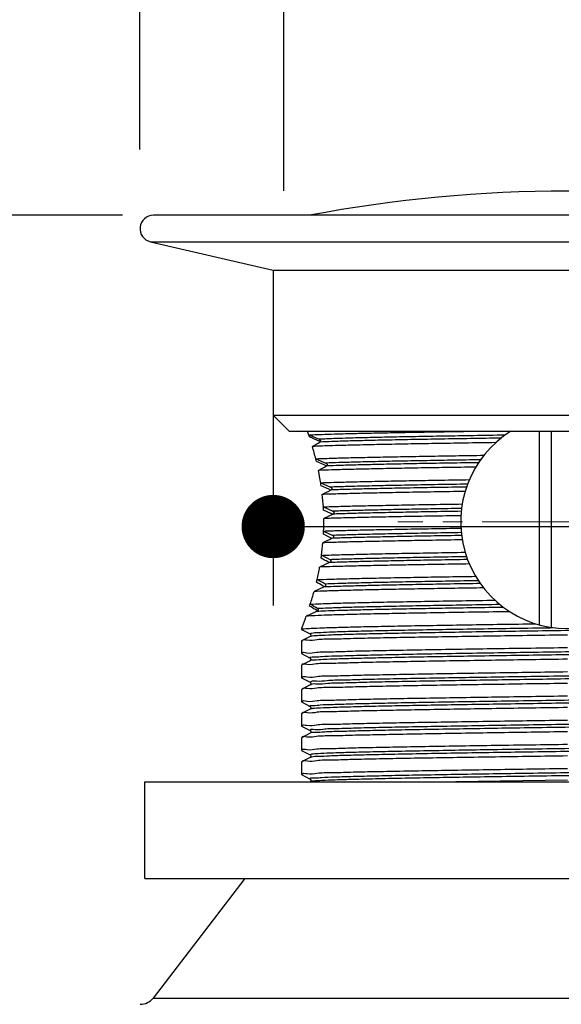
# Model space of a CAD drawing. Units: millimetres. Extents: x 72 to 9921, y -938 to 626.
# Drawn here: x 9261 to 9295, y -570 to -508 of the extents above; entities that cross this region are included whole.
import ezdxf

# ---------------------------------------------------------------- set-up
doc = ezdxf.new("R2010")
doc.units = ezdxf.units.MM
doc.header["$MEASUREMENT"] = 0
doc.linetypes.add('CENTER', pattern=[2, 1.25, -0.25, 0.25, -0.25])
doc.layers.add('Centerline', color=4, linetype='CENTER', lineweight=15)
doc.layers.add('Dimensions', color=7, linetype='Continuous')
doc.styles.get("Standard").update_dxf_attribs({"font": 'helr45w_0.ttf'})
doc.dimstyles.get("Standard").update_dxf_attribs({"dimscale": 5, "dimtxt": 2.5, "dimasz": 0.8, "dimexe": 1, "dimexo": 1, "dimgap": 1, "dimtad": 2, "dimtih": 1, "dimtoh": 1, "dimdec": 0, "dimzin": 0, "dimdsep": 46, "dimtxsty": 'Standard', "dimblk": 'DOT', "dimcen": 2, "dimclrd": 1, "dimclre": 1, "dimclrt": 1, "dimadec": 0, "dimazin": 0, "dimtfac": 1, "dimtdec": 0, "dimtofl": 0, "dimtmove": 0, "dimatfit": 3, "dimfxl": 1, "dimtolj": 1, "dimtzin": 0, "dimarcsym": 0})

# ---------------------------------------------------------------- blocks, each defined once
blk = doc.blocks.new('_Dot')
at = {"color": 0, "linetype": 'ByBlock', "lineweight": -2}
blk.add_line((-0.5, 0), (-1, 0), dxfattribs=at)
at = {"color": 0, "linetype": 'ByBlock', "const_width": 0.5}
blk.add_lwpolyline([(-0.25, 0, 1), (0.25, 0, 1)], format="xyb", close=True, dxfattribs=at)
blk = doc.blocks.new('*D7')
at = {"layer": 'Dimensions', "color": 1, "lineweight": -2, "transparency": 16777216}
for p, q in [((9268.743, -516.205), (9268.743, -460.578)), ((9322.78, -516.205), (9322.78, -460.578)), ((9318.78, -465.578), (9272.743, -465.578))]:
    blk.add_line(p, q, dxfattribs=at)
at = {"layer": 'Dimensions', "color": 1, "lineweight": -2, "transparency": 16777216, "xscale": 4, "yscale": 4, "zscale": 4, "rotation": 180}
blk.add_blockref('_Dot', (9268.743, -465.578), dxfattribs=at)
at = {"layer": 'Dimensions', "color": 1, "lineweight": -2, "transparency": 16777216, "xscale": 4, "yscale": 4, "zscale": 4}
blk.add_blockref('_Dot', (9322.78, -465.578), dxfattribs=at)
at = {"layer": 'Dimensions', "color": 1, "transparency": 16777216, "insert": (9296.987, -453.954), "char_height": 12.5, "attachment_point": 5}
blk.add_mtext('\\A1;%%C54', dxfattribs=at)
blk = doc.blocks.new('*D4')
at = {"layer": 'Dimensions', "color": 1, "lineweight": -2, "transparency": 16777216}
for p, q in [((9277.829, -518.823), (9277.829, -487.991)), ((9313.252, -518.823), (9313.252, -487.991)), ((9281.829, -492.991), (9309.252, -492.991)), ((9313.252, -492.991), (9371.691, -492.991))]:
    blk.add_line(p, q, dxfattribs=at)
at = {"layer": 'Dimensions', "color": 1, "lineweight": -2, "transparency": 16777216, "xscale": 4, "yscale": 4, "zscale": 4, "rotation": 180}
blk.add_blockref('_Dot', (9277.829, -492.991), dxfattribs=at)
at = {"layer": 'Dimensions', "color": 1, "lineweight": -2, "transparency": 16777216, "xscale": 4, "yscale": 4, "zscale": 4}
blk.add_blockref('_Dot', (9313.252, -492.991), dxfattribs=at)
at = {"layer": 'Dimensions', "color": 1, "transparency": 16777216, "insert": (9350.998, -481.367), "char_height": 12.5, "attachment_point": 5}
blk.add_mtext('\\A1;%%C32', dxfattribs=at)
blk = doc.blocks.new('*D9')
at = {"layer": 'Dimensions', "color": 1, "lineweight": -2, "transparency": 16777216}
for p, q in [((9277.161, -528.823), (9277.161, -545.036)), ((9314.362, -528.823), (9314.362, -545.036)), ((9281.161, -540.036), (9310.362, -540.036)), ((9314.362, -540.036), (9361.455, -540.036))]:
    blk.add_line(p, q, dxfattribs=at)
at = {"layer": 'Dimensions', "color": 1, "lineweight": -2, "transparency": 16777216, "xscale": 4, "yscale": 4, "zscale": 4, "rotation": 180}
blk.add_blockref('_Dot', (9277.161, -540.036), dxfattribs=at)
at = {"layer": 'Dimensions', "color": 1, "lineweight": -2, "transparency": 16777216, "xscale": 4, "yscale": 4, "zscale": 4}
blk.add_blockref('_Dot', (9314.362, -540.036), dxfattribs=at)
at = {"layer": 'Dimensions', "color": 1, "transparency": 16777216, "insert": (9340.626, -551.66), "char_height": 12.5, "attachment_point": 5}
blk.add_mtext('\\A1;%%C37', dxfattribs=at)
blk = doc.blocks.new('*D12')
at = {"layer": 'Dimensions', "color": 1, "lineweight": -2, "transparency": 16777216}
for p, q in [((9267.641, -520.358), (9234.7, -520.358)), ((9239.7, -524.358), (9239.7, -624.103)), ((9254.45, -628.103), (9234.7, -628.103))]:
    blk.add_line(p, q, dxfattribs=at)
at = {"layer": 'Dimensions', "color": 1, "lineweight": -2, "transparency": 16777216, "xscale": 4, "yscale": 4, "zscale": 4}
for p, rotation in [((9239.7, -520.358), 90), ((9239.7, -628.103), 270)]:
    blk.add_blockref('_Dot', p, dxfattribs=dict(at, rotation=rotation))
at = {"layer": 'Dimensions', "color": 1, "transparency": 16777216, "insert": (9221.393, -574.231), "char_height": 12.5, "attachment_point": 5}
blk.add_mtext('\\A1;108', dxfattribs=at)

msp = doc.modelspace()

# ---------------------------------------------------------------- linework, layer by layer
at = {"linetype": 'Continuous'}
for p, q in [((9321.933, -520.358), (9269.59, -520.358)), ((9269.41, -522.033), (9277.161, -523.823)), ((9269.41, -522.033), (9322.112, -522.033)), ((9277.161, -523.823), (9277.161, -532.996)), ((9277.161, -523.823), (9314.362, -523.823)), ((9278.18, -534.015), (9277.161, -532.996)), ((9277.161, -532.996), (9314.362, -532.996)), ((9278.18, -534.015), (9313.342, -534.015)), ((9293.978, -534.015), (9293.978, -546.251)), ((9294.744, -546.413), (9294.744, -534.015)), ((9279.41, -534.246), (9280.058, -534.52)), ((9279.952, -534.586), (9279.449, -534.363)), ((9280.017, -534.614), (9279.952, -534.586)), ((9280.026, -534.619), (9280.017, -534.614)), ((9280.102, -534.652), (9280.026, -534.619)), ((9280.139, -534.675), (9280.111, -534.656)), ((9279.852, -535.752), (9280.493, -536.027)), ((9280.389, -536.137), (9279.892, -535.914)), ((9280.462, -536.169), (9280.389, -536.137)), ((9280.534, -536.201), (9280.462, -536.169)), ((9280.163, -537.268), (9280.789, -537.544)), ((9280.676, -537.677), (9280.191, -537.455)), ((9280.719, -537.697), (9280.676, -537.677)), ((9280.746, -537.709), (9280.719, -537.697)), ((9280.798, -537.733), (9280.746, -537.709)), ((9280.33, -538.791), (9280.936, -539.067)), ((9280.809, -539.211), (9280.341, -538.99)), ((9280.943, -539.248), (9280.358, -539.532)), ((9280.857, -539.234), (9280.809, -539.211)), ((9280.876, -539.243), (9280.857, -539.234)), ((9280.915, -539.261), (9280.876, -539.243)), ((9280.914, -540.778), (9280.303, -541.063)), ((9280.786, -540.74), (9280.34, -540.519)), ((9280.349, -540.319), (9280.926, -540.597)), ((9280.841, -540.767), (9280.786, -540.74)), ((9280.85, -540.771), (9280.841, -540.767)), ((9280.888, -540.79), (9280.85, -540.771)), ((9280.729, -542.314), (9280.096, -542.6)), ((9280.668, -542.293), (9280.609, -542.262)), ((9280.717, -542.319), (9280.668, -542.293)), ((9280.389, -543.857), (9279.742, -544.144)), ((9280.339, -543.809), (9280.285, -543.778)), ((9280.356, -543.818), (9280.339, -543.809)), ((9280.394, -543.839), (9280.356, -543.818)), ((9279.187, -545.86), (9278.987, -546.383)), ((9279.926, -545.343), (9279.829, -545.284)), ((9279.952, -545.377), (9279.932, -545.348)), ((9278.944, -546.49), (9278.944, -546.534)), ((9278.987, -546.383), (9278.945, -546.489)), ((9278.955, -546.464), (9278.945, -546.49)), ((9278.951, -546.541), (9278.944, -546.534)), ((9278.951, -546.541), (9279.491, -546.822)), ((9279.491, -546.989), (9278.951, -547.27)), ((9279.491, -546.989), (9279.491, -546.989)), ((9279.534, -546.981), (9279.493, -546.994)), ((9279.616, -546.965), (9279.534, -546.981)), ((9278.951, -547.27), (9278.944, -547.277)), ((9278.944, -547.277), (9278.944, -548.063)), ((9278.951, -548.07), (9278.944, -548.063)), ((9278.951, -548.07), (9279.491, -548.351)), ((9278.944, -548.806), (9278.944, -549.592)), ((9279.491, -548.518), (9278.951, -548.799)), ((9279.491, -548.518), (9279.491, -548.518)), ((9278.951, -549.598), (9279.491, -549.88)), ((9279.491, -550.046), (9278.951, -550.328)), ((9279.491, -550.046), (9279.491, -550.047)), ((9279.53, -550.045), (9279.507, -550.063)), ((9278.951, -550.328), (9278.944, -550.334)), ((9278.944, -550.334), (9278.944, -551.12)), ((9278.951, -551.127), (9279.491, -551.408)), ((9278.951, -551.856), (9278.944, -551.863)), ((9278.944, -551.863), (9278.944, -552.649)), ((9279.491, -551.575), (9278.951, -551.856)), ((9279.523, -551.566), (9279.491, -551.575)), ((9279.491, -551.575), (9279.491, -551.575)), ((9279.562, -551.559), (9279.523, -551.566)), ((9278.951, -552.656), (9278.944, -552.649)), ((9278.951, -552.656), (9279.491, -552.937)), ((9279.491, -553.104), (9278.951, -553.385)), ((9279.509, -553.094), (9279.513, -553.101)), ((9278.944, -553.392), (9278.944, -554.178)), ((9278.951, -554.185), (9279.491, -554.466)), ((9278.951, -554.914), (9278.944, -554.921)), ((9278.944, -554.921), (9278.944, -555.707)), ((9279.491, -554.633), (9278.951, -554.914)), ((9279.522, -554.633), (9279.498, -554.644)), ((9279.582, -554.613), (9279.522, -554.633)), ((9278.951, -555.714), (9279.491, -555.995)), ((9269.058, -562.288), (9269.058, -556.173)), ((9269.058, -556.173), (9322.464, -556.173)), ((9279.592, -556.137), (9279.521, -556.146)), ((9295.761, -556.067), (9288.699, -556.173)), ((9269.058, -562.288), (9322.464, -562.288)), ((9275.377, -562.288), (9269.568, -569.84)), ((9269.568, -569.84), (9321.954, -569.84))]:
    msp.add_line(p, q, dxfattribs=at)
for points in [[(9279.491, -546.822), (9279.492, -546.822), (9279.496, -546.825), (9279.505, -546.831), (9279.516, -546.843), (9279.528, -546.861), (9279.536, -546.883), (9279.539, -546.909), (9279.534, -546.936), (9279.523, -546.958), (9279.513, -546.972), (9279.503, -546.981), (9279.495, -546.986), (9279.491, -546.989)], [(9279.491, -548.351), (9279.492, -548.351), (9279.496, -548.354), (9279.505, -548.36), (9279.516, -548.372), (9279.528, -548.39), (9279.536, -548.411), (9279.539, -548.437), (9279.534, -548.465), (9279.523, -548.487), (9279.513, -548.5), (9279.503, -548.509), (9279.495, -548.515), (9279.491, -548.518)], [(9279.491, -549.88), (9279.492, -549.88), (9279.496, -549.883), (9279.505, -549.889), (9279.516, -549.901), (9279.528, -549.919), (9279.536, -549.94), (9279.539, -549.966), (9279.534, -549.994), (9279.523, -550.015), (9279.513, -550.029), (9279.503, -550.038), (9279.495, -550.044), (9279.491, -550.047)], [(9279.491, -551.408), (9279.492, -551.409), (9279.496, -551.412), (9279.505, -551.418), (9279.516, -551.43), (9279.528, -551.447), (9279.536, -551.469), (9279.539, -551.495), (9279.534, -551.523), (9279.523, -551.544), (9279.513, -551.558), (9279.503, -551.567), (9279.495, -551.573), (9279.491, -551.575)], [(9279.491, -552.937), (9279.494, -552.939), (9279.501, -552.944), (9279.511, -552.952), (9279.524, -552.97), (9279.535, -552.994), (9279.539, -553.02), (9279.535, -553.046), (9279.525, -553.07), (9279.512, -553.087), (9279.502, -553.096), (9279.496, -553.101), (9279.491, -553.104)], [(9279.491, -554.466), (9279.494, -554.468), (9279.501, -554.472), (9279.511, -554.481), (9279.524, -554.498), (9279.535, -554.523), (9279.539, -554.549), (9279.535, -554.575), (9279.525, -554.599), (9279.512, -554.616), (9279.502, -554.625), (9279.496, -554.63), (9279.491, -554.633)], [(9279.491, -555.995), (9279.494, -555.997), (9279.501, -556.001), (9279.511, -556.01), (9279.524, -556.027), (9279.535, -556.052), (9279.539, -556.078), (9279.535, -556.104), (9279.525, -556.128), (9279.512, -556.145), (9279.502, -556.154), (9279.496, -556.159), (9279.491, -556.162)]]:
    msp.add_lwpolyline(points, dxfattribs=at)
for centre, radius, start, end in [((9295.761, -606.566), 87.736, 79.28835, 100.71165), ((9269.59, -521.205), 0.847, 90, 257.75504), ((9258.634, -541.225), 21.916, 18.56709, 19.2049), ((9295.761, -539.738), 6.752, 122.05331, 57.9463), ((9259.001, -541.101), 21.529, 18.23735, 18.64431), ((9280.042, -534.787), 0.148, 62.05739, 66.203), ((9239.613, -466.046), 79.709, 300.14331, 300.54002), ((9261.147, -540.444), 19.285, 14.08137, 16.47132), ((9261.959, -540.236), 18.446, 13.54799, 13.99258), ((9224.915, -434.987), 115.494, 298.49775, 298.78899), ((9263.344, -539.935), 17.029, 9.0105, 11.67966), ((9263.762, -539.865), 16.605, 8.81776, 9.16008), ((9263.876, -539.848), 16.489, 8.3413, 8.81792), ((9189.355, -360.081), 199.804, 297.06374, 297.24161), ((9264.602, -539.758), 15.758, 3.52047, 6.38032), ((9264.786, -539.745), 15.573, 3.26671, 3.62972), ((9264.83, -539.743), 15.53, 2.77877, 3.26677), ((9264.955, -539.738), 15.404, 0.00003, 0.76613), ((9264.939, -539.738), 15.421, 357.84248, 359.99942), ((9264.834, -539.734), 15.525, 357.10303, 357.58003), ((9264.904, -539.737), 15.455, 357.5801, 357.96766), ((9264.374, -539.696), 15.987, 352.24753, 355.0939), ((9263.976, -539.644), 16.388, 351.5858, 352.03725), ((9205.935, -684.235), 160.414, 62.25699, 62.42655), ((9264.068, -539.657), 16.296, 352.03736, 352.36573), ((9207.139, -684.756), 160.504, 62.69805, 62.91619), ((9262.861, -539.447), 17.521, 346.98725, 349.63483), ((9262.318, -539.326), 18.077, 346.86915, 347.12876), ((9262.168, -539.291), 18.232, 346.46358, 346.86894), ((9231.704, -630.141), 99.09, 60.64137, 60.90112), ((9239.282, -616.993), 84.079, 60.6941, 61.0879), ((9280.359, -543.9), 0.0698, 55.60845, 60.54824), ((9260.34, -538.802), 20.124, 342.23438, 344.60602), ((9259.402, -538.507), 21.107, 341.89687, 342.24949), ((9240.812, -609.972), 75.543, 58.90335, 59.22584), ((9255.293, -584.802), 46.637, 58.05848, 58.72551), ((9260.016, -538.749), 20.448, 339.65046, 340.1219), ((9383.481, -780.531), 256.924, 113.77543, 113.93539), ((9279.894, -545.395), 0.0604, 51.23096, 58.78989), ((9279.079, -548.779), 0.101, 188.60499, 190.99783), ((9279.093, -549.604), 0.112, 175.22373, 177.72498), ((9279.094, -551.133), 0.113, 175.34431, 177.83008), ((9279.08, -553.366), 0.101, 188.33646, 190.73365), ((9279.089, -554.195), 0.109, 173.34929, 175.81478), ((9279.096, -555.716), 0.115, 176.62585, 179.13715), ((9268.76, -569.219), 1.019, 270, 322.43141)]:
    msp.add_arc(centre, radius, start, end, dxfattribs=at)
for points, start_tangent, end_tangent in [([(9281.449, -534.169), (9282.559, -534.141), (9283.855, -534.113), (9285.312, -534.085), (9286.899, -534.056), (9288.593, -534.029), (9289.422, -534.015)], (0.99962, 0.027548), (0.999878, 0.015619)), ([(9279.41, -534.246), (9279.918, -534.22), (9280.603, -534.195), (9281.449, -534.169)], (0.998087, 0.061824), (0.99962, 0.027548)), ([(9281.908, -534.45), (9281.157, -534.473), (9280.538, -534.497), (9280.058, -534.52)], (-0.999595, -0.028461), (-0.998392, -0.056695)), ([(9280.058, -534.52), (9280.087, -534.535), (9280.111, -534.556), (9280.13, -534.579), (9280.143, -534.605), (9280.149, -534.632), (9280.147, -534.657), (9280.136, -534.679), (9280.116, -534.697)], (0.92176, -0.38776), (-0.861234, -0.508208)), ([(9281.908, -534.631), (9280.874, -534.664), (9280.116, -534.697)], (-0.999595, -0.028461), (-0.998536, -0.054083)), ([(9291.811, -534.262), (9289.815, -534.293), (9287.918, -534.325), (9286.151, -534.356), (9284.543, -534.387), (9283.121, -534.419), (9281.908, -534.45)], (-0.999881, -0.015407), (-0.999595, -0.028461)), ([(9291.567, -534.447), (9289.62, -534.477), (9287.771, -534.508), (9286.049, -534.539), (9284.482, -534.569), (9283.094, -534.6), (9281.908, -534.631)], (-0.99988, -0.015469), (-0.999595, -0.028461)), ([(9281.449, -534.912), (9280.732, -534.933), (9280.127, -534.955), (9279.64, -534.976)], (-0.99962, -0.027548), (-0.998711, -0.050764)), ([(9291.232, -534.731), (9289.268, -534.761), (9287.409, -534.791), (9285.667, -534.821), (9284.069, -534.851), (9282.652, -534.882), (9281.449, -534.912)], (-0.999887, -0.015022), (-0.99962, -0.027548)), ([(9279.852, -535.752), (9280.58, -535.724), (9281.507, -535.696), (9282.628, -535.668), (9283.93, -535.64), (9285.386, -535.612), (9286.97, -535.584), (9288.672, -535.556), (9290.483, -535.528)], (0.999005, 0.044601), (0.999884, 0.015237)), ([(9290.266, -535.815), (9288.404, -535.845), (9286.656, -535.876), (9285.049, -535.906), (9283.609, -535.936), (9282.357, -535.967), (9281.313, -535.997), (9280.493, -536.027)], (-0.999874, -0.015879), (-0.999071, -0.043094)), ([(9289.963, -536.279), (9288.068, -536.309), (9286.302, -536.338), (9284.671, -536.368), (9283.199, -536.398), (9281.921, -536.428), (9280.858, -536.458), (9280.02, -536.488)], (-0.999881, -0.015412), (-0.999156, -0.041078)), ([(9280.493, -536.027), (9280.529, -536.05), (9280.557, -536.082), (9280.573, -536.118), (9280.574, -536.154), (9280.56, -536.185), (9280.535, -536.206)], (0.919223, -0.393738), (-0.876365, -0.481647)), ([(9290.14, -535.998), (9288.317, -536.028), (9286.605, -536.057), (9285.031, -536.087), (9283.616, -536.117), (9282.384, -536.147), (9281.352, -536.176), (9280.535, -536.206)], (-0.999873, -0.015927), (-0.999107, -0.042243)), ([(9280.163, -537.268), (9280.995, -537.24), (9282.022, -537.212), (9283.231, -537.184), (9284.609, -537.155), (9286.137, -537.127), (9287.794, -537.099), (9289.558, -537.071)], (0.999251, 0.03869), (0.999879, 0.015564)), ([(9289.443, -537.357), (9287.577, -537.388), (9285.846, -537.419), (9284.278, -537.451), (9282.897, -537.482), (9281.728, -537.513), (9280.789, -537.544)], (-0.999868, -0.016218), (-0.999275, -0.038075)), ([(9280.789, -537.544), (9280.83, -537.573), (9280.856, -537.613), (9280.862, -537.657), (9280.846, -537.696), (9280.814, -537.724)], (0.915311, -0.402748), (-0.889064, -0.457783)), ([(9289.377, -537.539), (9287.535, -537.57), (9285.825, -537.601), (9284.275, -537.631), (9282.909, -537.662), (9281.749, -537.693), (9280.814, -537.724)], (-0.999868, -0.016248), (-0.999288, -0.037727)), ([(9289.288, -537.818), (9287.337, -537.849), (9285.527, -537.881), (9283.889, -537.913), (9282.452, -537.944), (9281.238, -537.975), (9280.263, -538.007)], (-0.999877, -0.015675), (-0.999306, -0.037255)), ([(9280.33, -538.791), (9281.29, -538.76), (9282.476, -538.729), (9283.884, -538.699), (9285.484, -538.668), (9287.235, -538.637), (9289.105, -538.607)], (0.999338, 0.036371), (0.999876, 0.015754)), ([(9289.062, -538.892), (9287.332, -538.921), (9285.723, -538.95), (9284.259, -538.98), (9282.961, -539.009), (9281.848, -539.038), (9280.936, -539.067)], (-0.999866, -0.0164), (-0.999345, -0.036191)), ([(9289.02, -539.351), (9287.178, -539.381), (9285.453, -539.411), (9283.876, -539.442), (9282.486, -539.472), (9281.311, -539.502), (9280.358, -539.532)], (-0.999875, -0.015791), (-0.999351, -0.036028)), ([(9280.936, -539.067), (9280.974, -539.096), (9280.996, -539.135), (9280.998, -539.179), (9280.979, -539.219), (9280.943, -539.248)], (0.909338, -0.416059), (-0.89896, -0.438031)), ([(9289.042, -539.073), (9287.318, -539.102), (9285.716, -539.131), (9284.257, -539.161), (9282.964, -539.19), (9281.854, -539.219), (9280.943, -539.248)], (-0.999865, -0.01641), (-0.999348, -0.036107)), ([(9280.349, -540.319), (9281.299, -540.288), (9282.476, -540.258), (9283.867, -540.228), (9285.441, -540.197), (9287.162, -540.167), (9289.021, -540.137)], (0.999347, 0.036145), (0.999875, 0.015791)), ([(9289.106, -540.878), (9287.211, -540.909), (9285.459, -540.94), (9283.859, -540.971), (9282.447, -541.002), (9281.258, -541.032), (9280.303, -541.063)], (-0.999876, -0.015753), (-0.999325, -0.036725)), ([(9280.926, -540.597), (9280.961, -540.625), (9280.979, -540.665), (9280.977, -540.708), (9280.954, -540.748), (9280.914, -540.778)], (0.900681, -0.434481), (-0.906262, -0.422716)), ([(9289.064, -540.602), (9287.326, -540.631), (9285.711, -540.66), (9284.242, -540.69), (9282.941, -540.719), (9281.826, -540.748), (9280.914, -540.778)], (-0.999866, -0.016399), (-0.999336, -0.036446)), ([(9289.044, -540.421), (9287.314, -540.45), (9285.706, -540.48), (9284.244, -540.509), (9282.948, -540.538), (9281.836, -540.567), (9280.926, -540.597)], (-0.999865, -0.016409), (-0.999341, -0.036306)), ([(9280.215, -541.852), (9281.187, -541.821), (9282.402, -541.789), (9283.845, -541.757), (9285.496, -541.725), (9287.321, -541.693), (9289.289, -541.662)], (0.999281, 0.037916), (0.999877, 0.015674)), ([(9289.445, -542.124), (9287.556, -542.156), (9285.806, -542.187), (9284.223, -542.219), (9282.834, -542.25), (9281.663, -542.282), (9280.729, -542.314)], (-0.999868, -0.016217), (-0.999241, -0.038952)), ([(9280.759, -542.132), (9280.786, -542.154), (9280.801, -542.184), (9280.804, -542.22), (9280.791, -542.257), (9280.764, -542.29), (9280.729, -542.314)], (0.888588, -0.458707), (-0.911286, -0.411774)), ([(9289.38, -541.944), (9287.517, -541.976), (9285.789, -542.007), (9284.226, -542.038), (9282.852, -542.069), (9281.689, -542.1), (9280.759, -542.132)], (-0.999868, -0.016247), (-0.999258, -0.038509)), ([(9289.556, -542.4), (9287.77, -542.429), (9286.094, -542.457), (9284.55, -542.486), (9283.162, -542.514), (9281.948, -542.543), (9280.922, -542.571), (9280.096, -542.6)], (-0.999879, -0.015565), (-0.99921, -0.039753)), ([(9279.932, -543.393), (9280.763, -543.362), (9281.822, -543.332), (9283.105, -543.302), (9284.595, -543.271), (9286.254, -543.24), (9288.046, -543.21), (9289.952, -543.18)], (0.999083, 0.042814), (0.999881, 0.015416)), ([(9290.456, -543.915), (9288.631, -543.944), (9286.905, -543.972), (9285.288, -544.001), (9283.808, -544.029), (9282.495, -544.058), (9281.374, -544.087), (9280.456, -544.115), (9279.742, -544.144)], (-0.999884, -0.015245), (-0.998871, -0.047498)), ([(9290.25, -543.64), (9288.352, -543.671), (9286.573, -543.702), (9284.943, -543.733), (9283.487, -543.764), (9282.23, -543.795), (9281.192, -543.826), (9280.389, -543.857)], (-0.999874, -0.015885), (-0.998968, -0.045426)), ([(9280.437, -543.674), (9280.46, -543.695), (9280.473, -543.725), (9280.472, -543.761), (9280.457, -543.798), (9280.427, -543.832), (9280.389, -543.857)], (0.87199, -0.489523), (-0.914297, -0.405045)), ([(9290.128, -543.461), (9288.271, -543.492), (9286.53, -543.522), (9284.934, -543.552), (9283.505, -543.583), (9282.267, -543.613), (9281.239, -543.643), (9280.437, -543.674)], (-0.999873, -0.015931), (-0.999018, -0.044303)), ([(9279.504, -544.942), (9280.192, -544.911), (9281.14, -544.879), (9282.332, -544.848), (9283.757, -544.816), (9285.381, -544.785), (9287.166, -544.754), (9289.103, -544.722), (9291.171, -544.69)], (0.998405, 0.056463), (0.999887, 0.015038)), ([(9291.718, -545.146), (9289.838, -545.175), (9288.045, -545.205), (9286.366, -545.235), (9284.825, -545.264), (9283.445, -545.294), (9282.246, -545.323), (9281.247, -545.353), (9280.462, -545.382), (9279.901, -545.412)], (-0.999881, -0.01543), (-0.997799, -0.066314)), ([(9279.967, -545.227), (9279.985, -545.245), (9279.995, -545.268), (9279.996, -545.291), (9279.992, -545.315), (9279.981, -545.339), (9279.966, -545.361), (9279.948, -545.381), (9279.926, -545.398), (9279.901, -545.412)], (0.848524, -0.529157), (-0.915116, -0.403192)), ([(9291.491, -544.969), (9289.451, -545.001), (9287.522, -545.033), (9285.737, -545.065), (9284.129, -545.098), (9282.725, -545.13), (9281.551, -545.162), (9280.626, -545.195), (9279.967, -545.227)], (-0.99988, -0.015489), (-0.998092, -0.061748)), ([(9292.111, -545.419), (9290.006, -545.451), (9288.012, -545.482), (9286.162, -545.514), (9284.467, -545.545), (9282.952, -545.576), (9281.654, -545.608), (9280.595, -545.639), (9279.788, -545.671), (9279.245, -545.702)], (-0.99989, -0.01482), (-0.997061, -0.076612)), ([(9279.02, -546.51), (9279.106, -546.5), (9279.555, -546.468), (9280.287, -546.436), (9281.283, -546.404), (9282.52, -546.372), (9283.986, -546.341), (9285.658, -546.309), (9287.502, -546.277), (9289.485, -546.245), (9291.582, -546.213), (9293.741, -546.181)], (0.990318, 0.138814), (0.999894, 0.014573)), ([(9294.975, -546.445), (9292.691, -546.479), (9290.468, -546.513), (9288.35, -546.548), (9286.381, -546.582), (9284.599, -546.617), (9283.04, -546.651), (9281.736, -546.685), (9280.711, -546.72), (9279.987, -546.754), (9279.579, -546.789), (9279.493, -546.824)], (-0.999888, -0.014964), (-0.725076, -0.688669)), ([(9310.308, -546.345), (9309.131, -546.379), (9307.687, -546.414), (9306.005, -546.448), (9304.117, -546.482), (9302.062, -546.517), (9299.881, -546.551), (9297.618, -546.586), (9295.317, -546.62), (9293.025, -546.655), (9290.788, -546.689), (9288.651, -546.724), (9286.656, -546.758), (9284.843, -546.793), (9283.249, -546.827), (9281.905, -546.861), (9280.838, -546.896), (9280.07, -546.93), (9279.616, -546.965)], (-0.999446, -0.033295), (-0.985041, -0.172321)), ([(9278.946, -546.533), (9278.945, -546.532), (9279.02, -546.51)], (-0.607793, 0.794096), (0.990318, 0.138814)), ([(9295.761, -546.895), (9293.482, -546.928), (9291.244, -546.961), (9289.08, -546.994), (9287.047, -547.027), (9285.173, -547.06), (9283.494, -547.094), (9282.049, -547.127), (9280.855, -547.16), (9279.932, -547.193), (9279.304, -547.226), (9278.986, -547.26), (9278.982, -547.276)], (-0.999895, -0.014467), (-0.178264, -0.983983)), ([(9278.98, -548.056), (9278.979, -548.047), (9279.284, -548.014), (9279.903, -547.98), (9280.815, -547.947), (9281.999, -547.914), (9283.455, -547.88), (9285.148, -547.847), (9287.029, -547.813), (9289.055, -547.78), (9291.217, -547.747), (9293.473, -547.714), (9295.761, -547.681)], (-0.190371, 0.981712), (0.999895, 0.014467)), ([(9312.032, -547.587), (9311.866, -547.615), (9311.372, -547.649), (9310.566, -547.684), (9309.464, -547.718), (9308.088, -547.753), (9306.467, -547.787), (9304.631, -547.821), (9302.618, -547.856), (9300.468, -547.89), (9298.224, -547.925), (9295.931, -547.959), (9293.635, -547.993), (9291.381, -548.028), (9289.214, -548.062), (9287.178, -548.097), (9285.314, -548.131), (9283.659, -548.166), (9282.245, -548.2), (9281.101, -548.234), (9280.25, -548.269), (9279.71, -548.303), (9279.489, -548.338), (9279.496, -548.342)], (-0.901932, -0.431878), (0.877991, -0.478678)), ([(9312.034, -547.751), (9312.037, -547.757), (9311.903, -547.792), (9311.446, -547.826), (9310.674, -547.861), (9309.605, -547.895), (9308.258, -547.929), (9306.661, -547.964), (9304.846, -547.998), (9302.849, -548.033), (9300.71, -548.067), (9298.472, -548.102), (9296.18, -548.136), (9293.88, -548.171), (9291.617, -548.205), (9289.437, -548.239), (9287.384, -548.274), (9285.498, -548.308), (9283.818, -548.343), (9282.377, -548.377), (9281.204, -548.412), (9280.322, -548.446), (9279.749, -548.481), (9279.526, -548.491)], (0.854304, -0.519773), (-0.986286, -0.165045)), ([(9295.761, -548.423), (9293.473, -548.457), (9291.217, -548.49), (9289.055, -548.523), (9287.029, -548.556), (9285.148, -548.59), (9283.455, -548.623), (9281.999, -548.657), (9280.815, -548.69), (9279.903, -548.723), (9279.284, -548.757), (9278.979, -548.79), (9278.98, -548.795)], (-0.999895, -0.014467), (0.149178, -0.98881)), ([(9279.526, -548.491), (9279.495, -548.514)], (-0.986286, -0.165045), (0.69576, -0.718274)), ([(9278.982, -549.595), (9278.985, -549.575), (9279.299, -549.542), (9279.916, -549.509), (9280.826, -549.475), (9282.011, -549.442), (9283.46, -549.409), (9285.136, -549.376), (9286.997, -549.343), (9289.027, -549.31), (9291.204, -549.276), (9293.471, -549.243), (9295.761, -549.209)], (0.083019, 0.996548), (0.999895, 0.014467)), ([(9312.011, -549.099), (9311.977, -549.129), (9311.615, -549.164), (9310.937, -549.198), (9309.956, -549.233), (9308.691, -549.267), (9307.168, -549.301), (9305.417, -549.336), (9303.473, -549.37), (9301.375, -549.405), (9299.165, -549.439), (9296.887, -549.474), (9294.586, -549.508), (9292.309, -549.542), (9290.101, -549.577), (9288.005, -549.611), (9286.065, -549.646), (9284.319, -549.68), (9282.801, -549.715), (9281.542, -549.749), (9280.567, -549.783), (9279.896, -549.818), (9279.541, -549.852), (9279.511, -549.887), (9279.51, -549.889)], (-0.635545, -0.772064), (-0.460113, -0.88786)), ([(9312.003, -549.276), (9311.991, -549.308), (9311.654, -549.342), (9310.999, -549.376), (9310.039, -549.411), (9308.793, -549.445), (9307.287, -549.48), (9305.549, -549.514), (9303.616, -549.549), (9301.526, -549.583), (9299.32, -549.618), (9297.043, -549.652), (9294.74, -549.686), (9292.458, -549.721), (9290.241, -549.755), (9288.136, -549.79), (9286.183, -549.824), (9284.421, -549.859), (9282.887, -549.893), (9281.61, -549.928), (9280.617, -549.962), (9279.927, -549.997), (9279.553, -550.031), (9279.53, -550.045)], (-0.20616, -0.978518), (-0.836394, -0.548129)), ([(9295.761, -549.952), (9293.471, -549.985), (9291.204, -550.019), (9289.027, -550.052), (9286.997, -550.086), (9285.136, -550.119), (9283.46, -550.152), (9282.011, -550.185), (9280.826, -550.218), (9279.916, -550.251), (9279.299, -550.284), (9278.985, -550.317), (9278.982, -550.332)], (-0.999895, -0.014467), (-0.131408, -0.991328)), ([(9278.982, -551.123), (9278.985, -551.103), (9279.302, -551.07), (9279.93, -551.037), (9280.854, -551.003), (9282.047, -550.97), (9283.492, -550.937), (9285.173, -550.904), (9287.05, -550.871), (9289.082, -550.838), (9291.243, -550.804), (9293.48, -550.771), (9295.761, -550.738)], (0.08093, 0.99672), (0.999895, 0.014467)), ([(9312.032, -550.644), (9311.805, -550.678), (9311.257, -550.713), (9310.399, -550.747), (9309.25, -550.782), (9307.83, -550.816), (9306.17, -550.85), (9304.302, -550.885), (9302.263, -550.919), (9300.094, -550.954), (9297.838, -550.988), (9295.541, -551.022), (9293.249, -551.057), (9291.007, -551.091), (9288.859, -551.126), (9286.85, -551.16), (9285.018, -551.195), (9283.402, -551.229), (9282.032, -551.263), (9280.936, -551.298), (9280.137, -551.332), (9279.65, -551.367), (9279.484, -551.401), (9279.491, -551.407)], (0.745567, -0.66643), (0.907644, -0.419741)), ([(9312.028, -550.819), (9312.034, -550.823), (9311.818, -550.858), (9311.281, -550.892), (9310.433, -550.927), (9309.292, -550.961), (9307.88, -550.996), (9306.225, -551.03), (9304.361, -551.065), (9302.325, -551.099), (9300.157, -551.133), (9297.901, -551.168), (9295.603, -551.202), (9293.307, -551.237), (9291.061, -551.271), (9288.909, -551.306), (9286.894, -551.34), (9285.056, -551.375), (9283.433, -551.409), (9282.057, -551.444), (9280.954, -551.478), (9280.149, -551.512), (9279.655, -551.547), (9279.562, -551.559)], (0.880876, -0.473347), (-0.988756, -0.149538)), ([(9295.761, -551.481), (9293.48, -551.514), (9291.243, -551.547), (9289.082, -551.58), (9287.05, -551.613), (9285.173, -551.647), (9283.492, -551.68), (9282.047, -551.713), (9280.854, -551.746), (9279.93, -551.779), (9279.302, -551.813), (9278.985, -551.846), (9278.982, -551.861)], (-0.999895, -0.014467), (-0.12888, -0.99166)), ([(9278.98, -552.642), (9278.979, -552.634), (9279.285, -552.6), (9279.902, -552.567), (9280.813, -552.533), (9281.996, -552.5), (9283.452, -552.467), (9285.144, -552.433), (9287.025, -552.4), (9289.051, -552.367), (9291.214, -552.334), (9293.472, -552.3), (9295.761, -552.267)], (-0.185848, 0.982579), (0.999895, 0.014467)), ([(9312.025, -552.162), (9311.937, -552.193), (9311.52, -552.227), (9310.787, -552.262), (9309.753, -552.296), (9308.439, -552.331), (9306.872, -552.365), (9305.082, -552.4), (9303.105, -552.434), (9300.982, -552.469), (9298.754, -552.503), (9296.466, -552.537), (9294.164, -552.572), (9291.894, -552.606), (9289.701, -552.641), (9287.63, -552.675), (9285.722, -552.71), (9284.014, -552.744), (9282.542, -552.779), (9281.334, -552.813), (9280.415, -552.848), (9279.803, -552.882), (9279.51, -552.916), (9279.513, -552.921)], (-0.86185, -0.507163), (0.593711, -0.804678)), ([(9312.031, -552.339), (9311.937, -552.374), (9311.52, -552.408), (9310.787, -552.443), (9309.753, -552.477), (9308.439, -552.512), (9306.872, -552.546), (9305.082, -552.58), (9303.105, -552.615), (9300.982, -552.649), (9298.754, -552.684), (9296.466, -552.718), (9294.164, -552.753), (9291.894, -552.787), (9289.701, -552.822), (9287.63, -552.856), (9285.722, -552.891), (9284.014, -552.925), (9282.542, -552.959), (9281.334, -552.994), (9280.415, -553.028), (9279.803, -553.063), (9279.57, -553.052)], (-0.739686, -0.672952), (-0.998123, -0.061241)), ([(9295.761, -553.01), (9293.472, -553.043), (9291.214, -553.076), (9289.051, -553.11), (9287.025, -553.143), (9285.144, -553.176), (9283.452, -553.21), (9281.996, -553.243), (9280.813, -553.276), (9279.902, -553.309), (9279.285, -553.343), (9278.979, -553.376), (9278.98, -553.381)], (-0.999895, -0.014467), (0.144548, -0.989498)), ([(9279.57, -553.052), (9279.51, -553.097), (9279.513, -553.101)], (-0.998123, -0.061241), (0.586889, -0.809668)), ([(9278.981, -554.182), (9278.986, -554.161), (9279.301, -554.128), (9279.919, -554.095), (9280.831, -554.062), (9282.018, -554.029), (9283.467, -553.995), (9285.141, -553.962), (9287.003, -553.929), (9289.034, -553.896), (9291.21, -553.862), (9293.474, -553.829), (9295.761, -553.796)], (0.115515, 0.993306), (0.999895, 0.014467)), ([(9312.012, -553.711), (9311.714, -553.743), (9311.097, -553.778), (9310.174, -553.812), (9308.963, -553.847), (9307.487, -553.881), (9305.776, -553.916), (9303.865, -553.95), (9301.792, -553.984), (9299.598, -554.019), (9297.327, -554.053), (9295.025, -554.088), (9292.738, -554.122), (9290.511, -554.157), (9288.389, -554.191), (9286.415, -554.226), (9284.628, -554.26), (9283.064, -554.295), (9281.754, -554.329), (9280.724, -554.363), (9279.995, -554.398), (9279.582, -554.432), (9279.492, -554.467)], (0.439323, -0.898329), (-0.732563, -0.680699)), ([(9312.007, -553.884), (9312.01, -553.89), (9311.714, -553.924), (9311.097, -553.959), (9310.174, -553.993), (9308.963, -554.027), (9307.487, -554.062), (9305.776, -554.096), (9303.865, -554.131), (9301.792, -554.165), (9299.598, -554.2), (9297.327, -554.234), (9295.025, -554.269), (9292.738, -554.303), (9290.511, -554.338), (9288.389, -554.372), (9286.415, -554.406), (9284.628, -554.441), (9283.064, -554.475), (9281.754, -554.51), (9280.724, -554.544), (9279.995, -554.579), (9279.582, -554.613)], (0.546638, -0.837369), (-0.962505, -0.271263)), ([(9295.761, -554.539), (9293.474, -554.572), (9291.21, -554.605), (9289.034, -554.639), (9287.003, -554.672), (9285.141, -554.705), (9283.467, -554.738), (9282.018, -554.771), (9280.831, -554.804), (9279.919, -554.838), (9279.301, -554.871), (9278.986, -554.904), (9278.982, -554.919)], (-0.999895, -0.014467), (-0.165127, -0.986272)), ([(9278.982, -555.709), (9278.985, -555.69), (9279.301, -555.657), (9279.929, -555.623), (9280.853, -555.59), (9282.046, -555.557), (9283.491, -555.524), (9285.174, -555.49), (9287.051, -555.457), (9289.083, -555.424), (9291.242, -555.391), (9293.48, -555.358), (9295.761, -555.325)], (0.05866, 0.998278), (0.999895, 0.014467)), ([(9312.032, -555.231), (9311.863, -555.259), (9311.365, -555.294), (9310.555, -555.328), (9309.449, -555.363), (9308.069, -555.397), (9306.442, -555.431), (9304.602, -555.466), (9302.585, -555.5), (9300.431, -555.535), (9298.184, -555.569), (9295.888, -555.604), (9293.59, -555.638), (9291.335, -555.673), (9289.169, -555.707), (9287.135, -555.742), (9285.273, -555.776), (9283.622, -555.81), (9282.213, -555.845), (9281.075, -555.879), (9280.232, -555.914), (9279.699, -555.948), (9279.488, -555.983), (9279.495, -555.987)], (-0.900455, -0.43495), (0.888799, -0.458297)), ([(9312.03, -555.4), (9312.038, -555.406), (9311.863, -555.44), (9311.365, -555.474), (9310.555, -555.509), (9309.449, -555.543), (9308.069, -555.578), (9306.442, -555.612), (9304.602, -555.647), (9302.585, -555.681), (9300.431, -555.716), (9298.184, -555.75), (9295.888, -555.785), (9293.59, -555.819), (9291.335, -555.853), (9289.169, -555.888), (9287.135, -555.922), (9285.273, -555.957), (9283.622, -555.991), (9282.213, -556.026), (9281.075, -556.06), (9280.232, -556.095), (9279.699, -556.129), (9279.592, -556.137)], (0.9082, -0.418536), (-0.995802, -0.09153)), ([(9279.521, -556.146), (9279.488, -556.163), (9279.489, -556.164)], (-0.983999, -0.178176), (0.75088, -0.660439))]:
    msp.add_spline(points, degree=3, dxfattribs=dict(at, start_tangent=start_tangent, end_tangent=end_tangent))
at = {"layer": 'Centerline', "linetype": 'CENTER', "ltscale": 5}
msp.add_line((9306.624, -539.738), (9285.035, -539.738), dxfattribs=at)

# ---------------------------------------------------------------- dimensions: what is measured, and where the dimension line sits
at = {"layer": 'Dimensions'}
for base, p1, p2, text, picture, middle in [((9268.743, -465.578), (9322.78, -521.205), (9268.743, -521.205), '%%C<>', '*D7', (9296.987, -465.578)), ((9313.252, -492.991), (9277.829, -523.823), (9313.252, -523.823), '%%C32', '*D4', (9350.998, -492.991)), ((9314.362, -540.036), (9277.161, -523.823), (9314.362, -523.823), '%%C37', '*D9', (9340.626, -540.036))]:
    dim = msp.add_linear_dim(base=base, p1=p1, p2=p2, text=text, dimstyle='Standard', dxfattribs=at)
    dim.commit()
    dim.dimension.update_dxf_attribs({"geometry": picture, "text_midpoint": middle, "dimtype": 160})
dim = msp.add_linear_dim(base=(9239.7, -628.103), p1=(9272.641, -520.358), p2=(9259.45, -628.103), angle=90, dimstyle='Standard', dxfattribs=at)
dim.commit()
dim.dimension.update_dxf_attribs({"geometry": '*D12', "text_midpoint": (9221.393, -574.231)})

doc.saveas('drawing.dxf')
